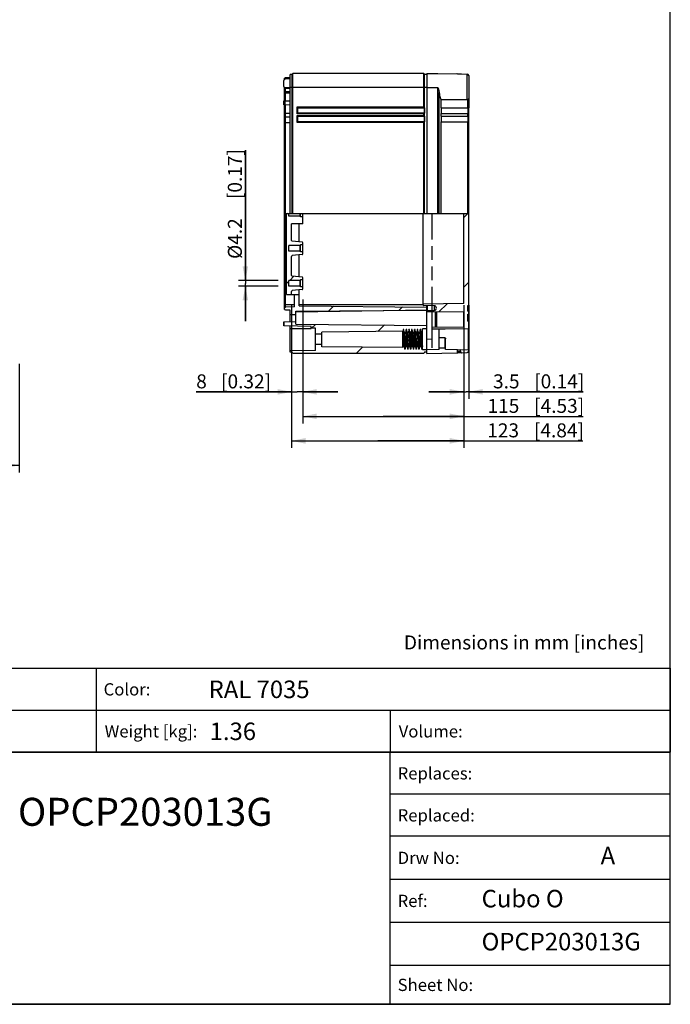
# Model space of a CAD drawing. Extents: x 12 to 202, y 7 to 290.
# Drawn here: x 109 to 202, y 7 to 148 of the extents above; entities that cross this region are included whole.
import ezdxf
from ezdxf.enums import TextEntityAlignment as Align

# ---------------------------------------------------------------- set-up
doc = ezdxf.new("R2010")
doc.units = 0
doc.header["$LTSCALE"] = 19.36
doc.linetypes.add('PHANTOM', pattern=[0.8, 0.45, -0.05, 0.1, -0.05, 0.1, -0.05])
doc.layers.get('0').update_dxf_attribs({"linetype": 'CONTINUOUS'})
doc.layers.add('CURVE', color=7, linetype='CONTINUOUS')
doc.layers.add('EDGEFEAT', color=7, linetype='CONTINUOUS')
doc.styles.get("Standard").update_dxf_attribs({"font": 'ARIAL.TTF'})
doc.styles.add('TEXTSTYLE_1', font='ARIAL.TTF')
doc.dimstyles.new('DIMSTYLE_1', dxfattribs={"dimtxt": 2, "dimasz": 2, "dimexe": 0.18, "dimexo": 0.0625, "dimgap": 0.09, "dimtad": 1, "dimdec": 1, "dimlfac": 5, "dimtxsty": 'STANDARD', "dimblk": '_ARROW_FILLED', "dimblk1": '_ARROW_FILLED', "dimblk2": '_ARROW_FILLED', "dimcen": 0.09, "dimazin": 3, "dimtp": 0.5, "dimtm": 0.5, "dimtfac": 1, "dimtdec": 1, "dimtofl": 0, "dimtmove": 0, "dimatfit": 3, "dimtolj": 1})
doc.dimstyles.new('DIMSTYLE_2', dxfattribs={"dimtxt": 2, "dimasz": 2, "dimexe": 0.18, "dimexo": 0.0625, "dimgap": 0.09, "dimtad": 1, "dimdec": 1, "dimlfac": 5, "dimtxsty": 'STANDARD', "dimblk": '_ARROW_FILLED', "dimblk1": '_ARROW_FILLED', "dimblk2": '_ARROW_FILLED', "dimcen": 0.09, "dimazin": 3, "dimtp": 0.2, "dimtm": 0.2, "dimtfac": 1, "dimtdec": 1, "dimtofl": 0, "dimtmove": 0, "dimatfit": 3, "dimtolj": 1})
doc.dimstyles.new('DIMSTYLE_3', dxfattribs={"dimtxt": 2, "dimasz": 2, "dimexe": 0.18, "dimexo": 0.0625, "dimgap": 0.09, "dimtad": 1, "dimdec": 1, "dimlfac": 5, "dimtxsty": 'STANDARD', "dimblk": '_ARROW_FILLED', "dimblk1": '_ARROW_FILLED', "dimblk2": '_ARROW_FILLED', "dimcen": 0.09, "dimazin": 3, "dimtp": 0.3, "dimtm": 0.3, "dimtfac": 1, "dimtdec": 1, "dimtofl": 0, "dimtmove": 0, "dimatfit": 3, "dimtolj": 1})
doc.dimstyles.new('DIMSTYLE_4', dxfattribs={"dimtxt": 2, "dimasz": 2, "dimexe": 0.18, "dimexo": 0.0625, "dimgap": 0.09, "dimtad": 1, "dimdec": 1, "dimlfac": 5, "dimtxsty": 'STANDARD', "dimblk": '_ARROW_FILLED', "dimblk1": '_ARROW_FILLED', "dimblk2": '_ARROW_FILLED', "dimcen": 0.09, "dimazin": 3, "dimtp": 0.1, "dimtm": 0.1, "dimtfac": 1, "dimtdec": 1, "dimtofl": 0, "dimtmove": 0, "dimatfit": 3, "dimtolj": 1})

# ---------------------------------------------------------------- blocks, each defined once
blk = doc.blocks.new('_ARROW_FILLED')
at = {"color": 0, "linetype": 'BYBLOCK'}
blk.add_solid([(0, 0), (-1, 0.2), (-1, -0.2)], dxfattribs=at)
blk = doc.blocks.new('*D')
at = {"color": 2, "linetype": 'CONTINUOUS'}
for p, q in [((43.5, 233.2), (43.5, 247.97)), ((43.5, 247.97), (43.5, 230.2)), ((47.5, 233.2), (39, 233.2)), ((40, 233.2), (40, 220.05)), ((47.5, 233.2), (42.5, 233.2)), ((43.5, 227.2), (43.5, 232.2)), ((43.5, 232.2), (43.5, 217.05)), ((43.5, 222.2), (43.5, 230.2)), ((47.5, 227.2), (42.5, 227.2)), ((47.5, 227.2), (42.5, 227.2)), ((43.5, 227.2), (43.5, 222.2)), ((114.5, 212.2), (114.5, 227.73)), ((114.5, 227.73), (114.5, 209.5)), ((106, 222.6), (106, 200.3)), ((108, 222.3), (108, 200.3)), ((40, 206.9), (40, 220.05)), ((43.5, 191.84), (43.5, 217.05)), ((109.55, 212.2), (115.5, 212.2)), ((106.25, 209.8), (106.25, 196.8)), ((107.75, 209.8), (107.75, 196.8)), ((114.5, 201.8), (114.5, 209.5)), ((47.5, 206.9), (39, 206.9)), ((47.5, 206.9), (42.5, 206.9)), ((43.5, 206.9), (43.5, 191.84)), ((106.57, 206.8), (115.5, 206.8)), ((114.5, 206.8), (114.5, 201.8)), ((106, 201.3), (87.48, 201.3)), ((87.48, 201.3), (107, 201.3)), ((113, 201.3), (107, 201.3)), ((108, 201.3), (113, 201.3)), ((106.25, 197.8), (88.35, 197.8)), ((88.35, 197.8), (107, 197.8)), ((112.75, 197.8), (107, 197.8)), ((107.75, 197.8), (112.75, 197.8)), ((47.5, 140), (32, 140)), ((33, 140), (33, 120)), ((49.5, 138), (35.5, 138)), ((36.5, 138), (36.5, 120)), ((76.15, 135), (39, 135)), ((40, 135), (40, 120)), ((56.5, 132), (42.5, 132)), ((43.5, 132), (43.5, 120)), ((141.3, 110.42), (141.3, 129.02)), ((141.3, 129.02), (141.3, 110)), ((33, 100), (33, 120)), ((36.5, 102), (36.5, 120)), ((40, 105), (40, 120)), ((43.5, 108), (43.5, 120)), ((54, 117.15), (54, 90)), ((104, 117.15), (104, 90)), ((146, 110.42), (140.3, 110.42)), ((141.3, 104.58), (141.3, 110)), ((146, 109.58), (140.3, 109.58)), ((141.3, 109.58), (141.3, 104.58)), ((56.5, 108), (42.5, 108)), ((149.5, 107.7), (149.5, 93.5)), ((149.5, 107.7), (149.5, 90)), ((58, 106.5), (58, 93.5)), ((100, 106.5), (100, 93.5)), ((147.9, 106.9), (147.9, 93.5)), ((147.9, 106.75), (147.9, 86.5)), ((172.5, 106.9), (172.5, 93.5)), ((172.5, 105.61), (172.5, 86.5)), ((172.5, 105.61), (172.5, 90)), ((173.2, 106.9), (173.2, 93.5)), ((76.15, 105), (39, 105)), ((49.5, 102), (35.5, 102)), ((47.5, 100), (32, 100)), ((51, 100.5), (51, 86.5)), ((107, 100.5), (107, 86.5)), ((49, 98.5), (49, 83)), ((109, 98.5), (109, 83)), ((58, 94.5), (79, 94.5)), ((100, 94.5), (79, 94.5)), ((147.9, 94.5), (134.28, 94.5)), ((134.28, 94.5), (148.7, 94.5)), ((154.5, 94.5), (148.7, 94.5)), ((149.5, 94.5), (154.5, 94.5)), ((172.5, 94.5), (167.5, 94.5)), ((167.5, 94.5), (172.85, 94.5)), ((189.54, 94.5), (172.85, 94.5)), ((173.2, 94.5), (189.54, 94.5)), ((54, 91), (79, 91)), ((104, 91), (79, 91)), ((149.5, 91), (161, 91)), ((172.5, 91), (161, 91)), ((161, 91), (189.53, 91)), ((51, 87.5), (79, 87.5)), ((107, 87.5), (79, 87.5)), ((147.9, 87.5), (160.2, 87.5)), ((172.5, 87.5), (160.2, 87.5)), ((160.2, 87.5), (189.5, 87.5)), ((49, 84), (79, 84)), ((109, 84), (79, 84))]:
    blk.add_line(p, q, dxfattribs=at)
at = {"color": 2, "linetype": 'CONTINUOUS', "xscale": 2, "yscale": 2, "zscale": 2}
for p, rotation in [((43.5, 233.2), 270), ((40, 233.2), 90), ((43.5, 227.2), 270), ((43.5, 227.2), 90), ((114.5, 212.2), 270), ((40, 206.9), 270), ((43.5, 206.9), 90), ((114.5, 206.8), 90), ((108, 201.3), 180), ((107.75, 197.8), 180), ((33, 140), 90), ((36.5, 138), 90), ((40, 135), 90), ((43.5, 132), 90), ((141.3, 110.42), 270), ((43.5, 108), 270), ((141.3, 109.58), 90), ((40, 105), 270), ((36.5, 102), 270), ((33, 100), 270), ((58, 94.5), 180), ((149.5, 94.5), 180), ((173.2, 94.5), 180), ((54, 91), 180), ((149.5, 91), 180), ((51, 87.5), 180), ((147.9, 87.5), 180), ((49, 84), 180)]:
    blk.add_blockref('_ARROW_FILLED', p, dxfattribs=dict(at, rotation=rotation))
for p in [(106, 201.3), (106.25, 197.8), (100, 94.5), (147.9, 94.5), (172.5, 94.5), (104, 91), (172.5, 91), (107, 87.5), (172.5, 87.5), (109, 84)]:
    blk.add_blockref('_ARROW_FILLED', p, dxfattribs=at)
at = {"color": 2, "linetype": 'CONTINUOUS'}
for s, p in [('[1.18]', (43, 240.99)), ('30', (43, 235.89)), ('[5.18]', (39.5, 221.05)), ('[1.06]', (114, 220.75)), ('131.5', (39.5, 212.06)), ('27', (114, 215.64)), ('[4]', (43, 200.83)), ('101.5', (43, 191.84)), ('[0.17]', (140.8, 122.04)), ('[7.87]', (32.5, 119.84)), ('[7.09]', (36, 119.84)), ('[5.91]', (39.5, 119.84)), ('[4.72]', (43, 119.84)), ('%%c4.2', (140.8, 113.49)), ('200', (32.5, 113.18)), ('180', (36, 113.18)), ('150', (39.5, 113.18)), ('120', (43, 113.18))]:
    blk.add_text(s, height=2, rotation=90, dxfattribs=at).set_placement(p)
for s, p in [('%%c10', (87.48, 201.8)), ('[0.39]', (95.26, 201.8)), ('%%c7.5', (88.35, 198.3)), ('[0.3]', (96.9, 198.3)), ('[8.27]', (78.84, 95)), ('[0.32]', (137.83, 95)), ('[0.14]', (182.56, 95)), ('210', (72.18, 95)), ('8', (134.28, 95)), ('3.5', (176.68, 95)), ('250', (72.18, 91.5)), ('[9.84]', (78.84, 91.5)), ('115', (175.89, 91.5)), ('[4.53]', (182.55, 91.5)), ('280', (71.4, 88)), ('[11.02]', (78.06, 88)), ('123', (175.85, 88)), ('[4.84]', (182.52, 88)), ('300', (71.4, 84.5)), ('[11.81]', (78.06, 84.5))]:
    blk.add_text(s, height=2, dxfattribs=at).set_placement(p)

msp = doc.modelspace()

# ---------------------------------------------------------------- linework, layer by layer
at = {"color": 7, "linetype": 'CONTINUOUS'}
for p, q in [((202, 7), (202, 290)), ((147.7, 120), (147.7, 139.85)), ((148, 139.85), (147.7, 139.85)), ((148.087, 140), (148, 139.85)), ((148, 120), (148, 139.85)), ((148.087, 120), (148.087, 140)), ((166.813, 140), (148.087, 140)), ((166.813, 138), (166.813, 140)), ((166.9, 139.85), (166.813, 140)), ((166.9, 120), (166.9, 139.85)), ((167.2, 139.85), (166.9, 139.85)), ((167.2, 140), (167.2, 120)), ((168.801, 139.972), (172.143, 139.914)), ((172.16, 139.913), (173.003, 139.899)), ((167.2, 138), (147.7, 138)), ((169.22, 136.291), (169.22, 135.069)), ((169.249, 135.069), (169.249, 134.269)), ((173.1, 135.069), (173.1, 134.269)), ((173.2, 134.738), (173.2, 135.074)), ((169.22, 134.269), (169.22, 133.869)), ((169.249, 133.869), (169.249, 133.069)), ((173.2, 134.738), (173.1, 134.738)), ((173.1, 133.869), (173.1, 133.069)), ((169.22, 133.069), (169.22, 120)), ((146.9, 120), (173.2, 120)), ((147.2, 108.4), (147.2, 120)), ((147.5, 119.58), (147.5, 120)), ((149.12, 119.58), (147.5, 119.58)), ((149.12, 119.58), (149.12, 120)), ((149.2, 119.5), (149.12, 119.58)), ((149.2, 119.5), (149.2, 120)), ((149.5, 118.5), (149.5, 120)), ((166.7, 106.879), (166.7, 120)), ((172.5, 107.111), (172.5, 120)), ((173.2, 106.852), (173.2, 120)), ((149.5, 118.5), (147.9, 118.486)), ((147.9, 116.14), (147.9, 118.486)), ((149, 115.94), (149, 118.496)), ((149.5, 119.5), (149.2, 119.5)), ((147.5, 114.58), (147.5, 115.42)), ((149.12, 115.42), (147.5, 115.42)), ((149.41, 115.899), (147.99, 116.041)), ((149.2, 115.5), (149.12, 115.42)), ((149.12, 114.58), (149.12, 115.42)), ((149.2, 114.5), (149.2, 115.5)), ((149.5, 115.5), (149.2, 115.5)), ((149.5, 114.2), (149.5, 115.8)), ((149.12, 114.58), (147.5, 114.58)), ((149.41, 114.101), (147.99, 113.959)), ((149, 110.94), (149, 114.06)), ((149.2, 114.5), (149.12, 114.58)), ((149.5, 114.5), (149.2, 114.5)), ((147.9, 111.14), (147.9, 113.86)), ((147.5, 109.58), (147.5, 110.42)), ((149.12, 110.42), (147.5, 110.42)), ((149.41, 110.899), (147.99, 111.041)), ((149.2, 110.5), (149.12, 110.42)), ((149.12, 109.58), (149.12, 110.42)), ((149.2, 109.5), (149.2, 110.5)), ((149.5, 110.5), (149.2, 110.5)), ((149.5, 109.2), (149.5, 110.8)), ((147.2, 108.4), (149, 108.4)), ((149.12, 109.58), (147.5, 109.58)), ((147.9, 108.4), (147.9, 108.86)), ((149.41, 109.101), (147.99, 108.959)), ((148.3, 106.624), (148.3, 108.4)), ((149, 106.766), (149, 109.06)), ((149.2, 109.5), (149.12, 109.58)), ((149.5, 109.5), (149.2, 109.5)), ((149, 107), (166.7, 107)), ((172.5, 107.111), (166.7, 107.01)), ((146.9, 106.52), (147.04, 106.602)), ((146.9, 106.28), (146.9, 106.52)), ((146.9, 106.28), (147.04, 106.198)), ((148.3, 106.624), (147.04, 106.602)), ((147.7, 106.186), (147.04, 106.198)), ((147.7, 104.52), (147.7, 106.186)), ((148.5, 106.03), (167.2, 106.193)), ((148.5, 104.163), (148.5, 106.03)), ((149, 106.766), (167.2, 106.607)), ((168.266, 106.81), (166.739, 106.839)), ((167.2, 106.193), (167.2, 106.83)), ((167.2, 105.93), (167.2, 106.012)), ((172.52, 105.884), (167.2, 105.93)), ((167.298, 106.112), (168.266, 106.13)), ((168, 102.007), (168, 105.923)), ((168.266, 106.81), (168.266, 106.13)), ((168.401, 105.92), (168.401, 103.743)), ((168.663, 103.746), (168.663, 105.917)), ((172.52, 103.779), (172.52, 105.884)), ((173.1, 106.852), (173.2, 106.852)), ((173.1, 106.019), (173.1, 106.852)), ((173.1, 106.131), (173.179, 106.131)), ((173.1, 106.019), (173.2, 106.019)), ((173.1, 105.588), (173.2, 105.588)), ((173.1, 104.602), (173.1, 105.588)), ((173.2, 105.588), (173.2, 106.129)), ((146.8, 104.504), (148.5, 104.534)), ((146.8, 103.928), (146.8, 104.504)), ((146.85, 103.927), (146.85, 104.505)), ((148.5, 105.486), (147.7, 105.5)), ((148.5, 104.163), (167.2, 104)), ((173.1, 104.931), (173.179, 104.931)), ((173.2, 104.696), (173.1, 104.696)), ((173.1, 104.602), (173.2, 104.602)), ((173.2, 100.301), (173.2, 104.696)), ((150.7, 103.86), (146.8, 103.928)), ((147.7, 100.15), (147.7, 103.912)), ((147.7, 103.575), (150.7, 103.536)), ((150.7, 103.536), (150.7, 103.86)), ((151.3, 103.59), (150.7, 103.6)), ((151.3, 100.41), (151.3, 103.59)), ((152.2, 102.75), (151.3, 102.75)), ((163.8, 103.151), (152.2, 103.05)), ((152.2, 100.95), (152.2, 103.05)), ((163.85, 103.4), (163.8, 103)), ((163.8, 100.849), (163.8, 103.151)), ((163.95, 103.4), (163.85, 103.4)), ((163.867, 103.35), (163.85, 103.4)), ((163.917, 102.701), (163.9, 102.987)), ((163.983, 101.299), (163.917, 102.701)), ((164, 103), (163.95, 103.4)), ((164.2, 103), (164, 103)), ((164, 102.99), (164.017, 102.7)), ((164.017, 102.7), (164.084, 101.289)), ((164.25, 103.4), (164.2, 103)), ((164.35, 103.4), (164.25, 103.4)), ((164.293, 103.091), (164.279, 103.258)), ((164.4, 103), (164.35, 103.4)), ((164.399, 103), (164.407, 102.871)), ((164.6, 103), (164.4, 103)), ((164.407, 102.871), (164.422, 102.603)), ((164.65, 103.4), (164.6, 103)), ((164.75, 103.4), (164.65, 103.4)), ((164.664, 103.365), (164.65, 103.4)), ((164.679, 103.261), (164.664, 103.365)), ((164.693, 103.095), (164.679, 103.261)), ((164.8, 103), (164.75, 103.4)), ((164.799, 103), (164.807, 102.87)), ((165, 103), (164.8, 103)), ((164.807, 102.87), (164.822, 102.604)), ((165.05, 103.4), (165, 103)), ((165.15, 103.4), (165.05, 103.4)), ((165.064, 103.364), (165.05, 103.4)), ((165.079, 103.26), (165.064, 103.364)), ((165.093, 103.092), (165.079, 103.26)), ((165.2, 103), (165.15, 103.4)), ((165.199, 103), (165.2, 102.993)), ((165.4, 103), (165.2, 103)), ((165.2, 102.993), (165.217, 102.698)), ((165.217, 102.698), (165.279, 101.392)), ((165.45, 103.4), (165.4, 103)), ((165.55, 103.4), (165.45, 103.4)), ((165.467, 103.353), (165.45, 103.4)), ((165.517, 102.698), (165.5, 102.993)), ((165.579, 101.392), (165.517, 102.698)), ((165.6, 103), (165.55, 103.4)), ((165.599, 103), (165.616, 102.703)), ((165.8, 103), (165.6, 103)), ((165.616, 102.703), (165.677, 101.43)), ((165.85, 103.4), (165.8, 103)), ((165.95, 103.4), (165.85, 103.4)), ((165.866, 103.354), (165.85, 103.4)), ((165.977, 101.43), (165.916, 102.703)), ((166, 103), (165.95, 103.4)), ((165.999, 103), (166, 102.996)), ((166.2, 103), (166, 103)), ((166, 102.996), (166.017, 102.7)), ((166.017, 102.7), (166.078, 101.396)), ((166.25, 103.4), (166.2, 103)), ((166.35, 103.4), (166.25, 103.4)), ((166.266, 103.353), (166.25, 103.4)), ((166.317, 102.7), (166.3, 102.994)), ((166.383, 101.3), (166.317, 102.7)), ((166.4, 103), (166.35, 103.4)), ((166.399, 103.002), (166.416, 102.707)), ((166.6, 103), (166.4, 103)), ((166.416, 102.707), (166.484, 101.292)), ((167.2, 103.49), (166.6, 103.48)), ((166.6, 100.52), (166.6, 103.48)), ((167.2, 100), (167.2, 104)), ((168, 103.74), (172.52, 103.779)), ((169, 103.45), (168, 103.467)), ((169.8, 103.452), (169, 103.45)), ((169, 100.55), (169, 103.45)), ((173.141, 103.522), (169.841, 103.465)), ((173.141, 103.522), (173.141, 100.478)), ((163.873, 102.415), (163.927, 101.585)), ((164, 101.013), (163.983, 101.299)), ((164.073, 102.415), (164.127, 101.585)), ((164.273, 102.415), (164.327, 101.585)), ((164.384, 101.289), (164.322, 102.606)), ((164.401, 101), (164.384, 101.289)), ((164.422, 102.603), (164.479, 101.392)), ((164.473, 102.415), (164.527, 101.585)), ((164.673, 102.415), (164.727, 101.585)), ((164.779, 101.392), (164.722, 102.603)), ((164.793, 101.127), (164.779, 101.392)), ((164.822, 102.604), (164.884, 101.287)), ((164.873, 102.415), (164.927, 101.585)), ((164.884, 101.287), (164.901, 100.997)), ((165.073, 102.415), (165.127, 101.585)), ((165.184, 101.287), (165.122, 102.604)), ((165.201, 100.997), (165.184, 101.287)), ((165.273, 102.415), (165.327, 101.585)), ((165.473, 102.415), (165.527, 101.585)), ((165.593, 101.127), (165.579, 101.392)), ((165.674, 102.396), (165.73, 101.551)), ((165.874, 102.396), (165.93, 101.551)), ((165.99, 101.177), (165.977, 101.43)), ((166.073, 102.415), (166.127, 101.585)), ((166.273, 102.415), (166.327, 101.585)), ((166.4, 101.01), (166.383, 101.3)), ((166.473, 102.415), (166.527, 101.585)), ((166.484, 101.292), (166.501, 100.998)), ((168, 102.007), (167.2, 102)), ((169.8, 102.21), (169.8, 100.761)), ((169.9, 100.534), (169.9, 102.083)), ((151.3, 100.41), (147.7, 100.347)), ((148, 100.15), (147.7, 100.15)), ((148.087, 100), (148, 100.15)), ((166.813, 100), (148.087, 100)), ((152.2, 101.25), (151.3, 101.25)), ((163.8, 100.849), (152.2, 100.95)), ((163.8, 101), (164, 101)), ((164.001, 101), (164, 101.013)), ((164, 101), (164.05, 100.6)), ((164.15, 100.6), (164.05, 100.6)), ((164.134, 100.647), (164.15, 100.6)), ((164.15, 100.6), (164.2, 101)), ((164.2, 101), (164.4, 101)), ((164.4, 101), (164.45, 100.6)), ((164.55, 100.6), (164.45, 100.6)), ((164.507, 100.905), (164.521, 100.739)), ((164.55, 100.6), (164.6, 101)), ((164.6, 101), (164.8, 101)), ((164.801, 101), (164.793, 101.127)), ((164.8, 101), (164.85, 100.6)), ((164.95, 100.6), (164.85, 100.6)), ((164.934, 100.646), (164.95, 100.6)), ((164.95, 100.6), (165, 101)), ((165, 101), (165.2, 101)), ((165.2, 101), (165.25, 100.6)), ((165.35, 100.6), (165.25, 100.6)), ((165.307, 100.905), (165.321, 100.739)), ((165.35, 100.6), (165.4, 101)), ((165.4, 101), (165.6, 101)), ((165.601, 101), (165.593, 101.127)), ((165.6, 101), (165.65, 100.6)), ((165.75, 100.6), (165.65, 100.6)), ((165.703, 100.959), (165.717, 100.788)), ((165.717, 100.788), (165.728, 100.685)), ((165.75, 100.6), (165.8, 101)), ((165.8, 101), (166, 101)), ((165.967, 101.134), (165.97, 101.109)), ((166.002, 100.987), (165.99, 101.177)), ((166, 101), (166.05, 100.6)), ((166.15, 100.6), (166.05, 100.6)), ((166.107, 100.911), (166.121, 100.744)), ((166.15, 100.6), (166.2, 101)), ((166.2, 101), (166.4, 101)), ((166.401, 101), (166.4, 101.01)), ((166.4, 101), (166.45, 100.6)), ((166.55, 100.6), (166.45, 100.6)), ((166.533, 100.647), (166.55, 100.6)), ((166.55, 100.6), (166.6, 101)), ((167.2, 100.51), (166.6, 100.52)), ((166.9, 100.15), (166.813, 100)), ((167.2, 100.15), (166.9, 100.15)), ((169, 100.55), (167.2, 100.519)), ((167.2, 100), (171.52, 100.075)), ((169.8, 100.761), (169, 100.763)), ((171.613, 100.504), (169.9, 100.534)), ((171.537, 100.077), (171.52, 100.075)), ((171.537, 100.077), (171.563, 100.082)), ((171.563, 100.082), (171.631, 100.093)), ((171.618, 100.177), (171.613, 100.504)), ((171.631, 100.093), (171.728, 100.104)), ((171.954, 100.108), (172.051, 100.1)), ((173.141, 100.478), (172.053, 100.497)), ((172.058, 100.185), (172.053, 100.497)), ((172.16, 100.087), (172.143, 100.088)), ((172.16, 100.087), (173.003, 100.101)), ((17, 7), (202, 7))]:
    msp.add_line(p, q, dxfattribs=at)
at = {"color": 2, "linetype": 'CONTINUOUS'}
for p, q in [((147.253, 120), (147.2, 119.947)), ((173.083, 120), (172.5, 119.417)), ((147.5, 110.291), (147.2, 109.991)), ((148.226, 111.017), (147.629, 110.42)), ((173.2, 110.161), (172.5, 109.461)), ((170.108, 107.069), (168.954, 105.915)), ((153.888, 106.723), (153.236, 106.071)), ((163.758, 106.637), (163.28, 106.159)), ((151.304, 104.139), (150.764, 103.599)), ((161.174, 104.053), (160.241, 103.12)), ((158.02, 100.899), (157.121, 100)), ((27, 55), (202, 55)), ((120, 55), (120, 49)), ((202, 55), (202, 49)), ((27, 49), (202, 49)), ((27, 49), (120, 49)), ((120, 49), (120, 43)), ((120, 49), (202, 49)), ((120, 49), (120, 43)), ((162, 49), (162, 43)), ((202, 49), (202, 43)), ((27, 43), (120, 43)), ((202, 43), (92, 43)), ((120, 43), (202, 43)), ((162, 7), (162, 43)), ((202, 43), (200, 43)), ((202, 7), (202, 43)), ((202, 37), (162, 37)), ((202, 31), (162, 31)), ((202, 24.851), (162, 24.851)), ((202, 18.703), (162, 18.703)), ((202, 12.555), (162, 12.555)), ((202, 7), (92, 7))]:
    msp.add_line(p, q, dxfattribs=at)
at = {"color": 7, "linetype": 'CONTINUOUS'}
for points in [[(163.8, 103), (163.818, 102.959), (163.836, 102.841), (163.855, 102.655), (163.873, 102.415)], [(163.9, 102.987), (163.884, 103.207), (163.867, 103.35)], [(164, 103), (164.018, 102.959), (164.03, 102.891)], [(164.03, 102.891), (164.036, 102.841), (164.055, 102.655), (164.073, 102.415)], [(164.2, 103), (164.218, 102.959), (164.236, 102.841), (164.255, 102.655), (164.273, 102.415)], [(164.279, 103.258), (164.265, 103.364), (164.25, 103.4)], [(164.322, 102.606), (164.307, 102.87), (164.293, 103.091)], [(164.4, 103), (164.418, 102.959), (164.43, 102.891)], [(164.43, 102.891), (164.436, 102.841), (164.455, 102.655), (164.473, 102.415)], [(164.6, 103), (164.618, 102.959), (164.636, 102.841), (164.655, 102.655), (164.673, 102.415)], [(164.722, 102.603), (164.707, 102.871), (164.693, 103.095)], [(164.8, 103), (164.818, 102.959), (164.83, 102.891)], [(164.83, 102.891), (164.836, 102.841), (164.855, 102.655), (164.873, 102.415)], [(165, 103), (165.018, 102.959), (165.036, 102.841), (165.055, 102.655), (165.073, 102.415)], [(165.122, 102.604), (165.107, 102.87), (165.093, 103.092)], [(165.2, 103), (165.218, 102.959), (165.23, 102.891)], [(165.23, 102.891), (165.236, 102.841), (165.255, 102.655), (165.273, 102.415)], [(165.4, 103), (165.418, 102.959), (165.436, 102.841), (165.455, 102.655), (165.473, 102.415)], [(165.5, 102.993), (165.483, 103.215), (165.467, 103.353)], [(165.6, 103), (165.619, 102.958), (165.63, 102.891)], [(165.63, 102.891), (165.637, 102.835), (165.656, 102.643), (165.674, 102.396)], [(165.8, 103), (165.819, 102.958), (165.837, 102.835), (165.856, 102.643), (165.874, 102.396)], [(165.916, 102.703), (165.899, 102.999), (165.883, 103.218), (165.866, 103.354)], [(166, 103), (166.018, 102.959), (166.03, 102.891)], [(166.03, 102.891), (166.036, 102.841), (166.055, 102.655), (166.073, 102.415)], [(166.2, 103), (166.218, 102.959), (166.236, 102.841), (166.255, 102.655), (166.273, 102.415)], [(166.3, 102.996), (166.283, 103.217), (166.266, 103.353)], [(166.4, 103), (166.418, 102.959), (166.43, 102.891)], [(166.43, 102.891), (166.436, 102.841), (166.455, 102.655), (166.473, 102.415)], [(169.841, 103.465), (169.828, 103.458), (169.814, 103.453), (169.8, 103.452)], [(163.927, 101.585), (163.945, 101.345), (163.964, 101.159), (163.97, 101.109)], [(164.084, 101.289), (164.101, 101), (164.117, 100.784), (164.134, 100.647)], [(164.127, 101.585), (164.145, 101.345), (164.164, 101.159), (164.182, 101.041), (164.2, 101)], [(164.327, 101.585), (164.345, 101.345), (164.364, 101.159), (164.37, 101.109)], [(164.479, 101.392), (164.493, 101.127), (164.507, 100.905)], [(164.527, 101.585), (164.545, 101.345), (164.564, 101.159), (164.582, 101.041), (164.6, 101)], [(164.727, 101.585), (164.745, 101.345), (164.764, 101.159), (164.77, 101.109)], [(164.927, 101.585), (164.945, 101.345), (164.964, 101.159), (164.982, 101.041), (165, 101)], [(165.127, 101.585), (165.145, 101.345), (165.164, 101.159), (165.17, 101.109)], [(165.279, 101.392), (165.293, 101.127), (165.307, 100.905)], [(165.327, 101.585), (165.345, 101.345), (165.364, 101.159), (165.382, 101.041), (165.4, 101)], [(165.527, 101.585), (165.545, 101.345), (165.564, 101.159), (165.57, 101.109)], [(165.677, 101.43), (165.69, 101.177), (165.703, 100.959)], [(165.73, 101.551), (165.748, 101.314), (165.767, 101.134)], [(165.93, 101.551), (165.948, 101.314), (165.967, 101.134)], [(166.078, 101.396), (166.093, 101.132), (166.107, 100.911)], [(166.127, 101.585), (166.145, 101.345), (166.164, 101.159), (166.182, 101.041), (166.2, 101)], [(166.327, 101.585), (166.345, 101.345), (166.364, 101.159), (166.37, 101.109)], [(166.527, 101.585), (166.545, 101.345), (166.564, 101.159), (166.582, 101.041), (166.6, 101)], [(163.97, 101.109), (163.982, 101.041), (164, 101)], [(164.37, 101.109), (164.382, 101.041), (164.4, 101)], [(164.521, 100.739), (164.536, 100.635), (164.55, 100.6)], [(164.77, 101.109), (164.782, 101.041), (164.8, 101)], [(164.901, 100.997), (164.917, 100.782), (164.934, 100.646)], [(165.17, 101.109), (165.182, 101.041), (165.2, 101)], [(165.321, 100.739), (165.336, 100.635), (165.35, 100.6)], [(165.57, 101.109), (165.582, 101.041), (165.6, 101)], [(165.728, 100.685), (165.739, 100.621), (165.75, 100.6)], [(165.767, 101.134), (165.783, 101.034), (165.8, 101)], [(165.97, 101.109), (165.983, 101.034), (166, 101)], [(166.121, 100.744), (166.135, 100.638), (166.15, 100.6)], [(166.37, 101.109), (166.382, 101.041), (166.4, 101)], [(166.501, 100.998), (166.517, 100.781), (166.533, 100.647)], [(169.9, 100.62), (169.892, 100.675), (169.871, 100.72), (169.838, 100.75), (169.8, 100.761)], [(171.613, 100.504), (171.63, 100.507), (171.677, 100.511), (171.748, 100.516), (171.833, 100.517), (171.917, 100.513), (171.988, 100.506), (172.036, 100.499), (172.053, 100.497)], [(172.058, 100.185), (172.055, 100.186), (172.045, 100.188), (172.03, 100.191), (172.008, 100.195), (171.982, 100.2), (171.952, 100.204), (171.918, 100.207), (171.88, 100.209), (171.841, 100.209), (171.8, 100.208), (171.758, 100.204), (171.719, 100.199), (171.684, 100.193), (171.656, 100.187), (171.635, 100.182), (171.622, 100.178), (171.618, 100.177)], [(171.728, 100.104), (171.841, 100.109), (171.954, 100.108)], [(172.051, 100.1), (172.118, 100.092), (172.143, 100.088)]]:
    msp.add_lwpolyline(points, dxfattribs=at)
for centre, radius, start, end in [((148, 116.14), 0.1, 180, 264.28941), ((149.4, 115.8), 0.1, 0, 84.28941), ((148, 113.86), 0.1, 95.71059, 180), ((149.4, 114.2), 0.1, 275.71059, 360), ((148, 111.14), 0.1, 180, 264.28941), ((149.4, 110.8), 0.1, 0, 84.28941), ((148, 108.86), 0.1, 95.71059, 180), ((149.4, 109.2), 0.1, 275.71059, 360), ((166.74, 106.879), 0.04, 180, 268.92233), ((167.3, 106.012), 0.1, 91.07767, 180), ((168.26, 106.47), 0.34, 271.07767, 88.92233), ((173.14, 103.582), 0.06, 271, 360), ((171.518, 100.175), 0.1, 280.82644, 0.9996), ((172.158, 100.187), 0.1, 181.00003, 260.98799), ((173, 100.301), 0.2, 271, 360), ((173.14, 100.418), 0.06, 0, 89)]:
    msp.add_arc(centre, radius, start, end, dxfattribs=at)
at = {"layer": 'CURVE', "color": 4, "linetype": 'PHANTOM'}
msp.add_line((168, 100.8), (168, 120), dxfattribs=at)
at = {"layer": 'EDGEFEAT', "color": 7, "linetype": 'CONTINUOUS'}
for p, q in [((146.9, 139.32), (147.04, 139.402)), ((146.9, 139.157), (146.9, 139.32)), ((147.04, 139.402), (147.7, 139.414)), ((147.04, 139.188), (147.04, 139.402)), ((167.2, 140), (168.801, 139.972)), ((171.526, 139.923), (171.52, 139.925)), ((171.667, 139.901), (171.616, 139.908)), ((171.728, 139.896), (171.631, 139.907)), ((172.051, 139.9), (171.954, 139.892)), ((172.118, 139.908), (172.051, 139.9)), ((172.119, 139.907), (172.087, 139.903)), ((172.143, 139.912), (172.118, 139.908)), ((173.003, 136.265), (173.003, 139.899)), ((173.2, 139.698), (173.2, 135.074)), ((146.8, 138.132), (146.8, 138.988)), ((146.9, 136.074), (146.9, 137.963)), ((146.9, 137.9), (147.7, 137.9)), ((147.7, 139.2), (146.997, 139.188)), ((147.7, 137.92), (146.997, 137.932)), ((147.04, 136.075), (147.04, 137.932)), ((166.813, 135.2), (166.813, 138)), ((167.2, 138), (168.801, 138)), ((168.801, 120), (168.801, 138)), ((146.9, 137.32), (147.04, 137.402)), ((146.9, 137.168), (147.04, 137.226)), ((147.04, 137.402), (147.7, 137.414)), ((147.04, 137.226), (147.7, 137.234)), ((168.991, 120), (168.991, 137.259)), ((146.8, 136.072), (147.7, 136.088)), ((146.8, 135.496), (146.8, 136.072)), ((147.7, 135.48), (146.8, 135.496)), ((146.9, 106.52), (146.9, 135.494)), ((146.997, 135.492), (146.997, 136.075)), ((147.04, 136.09), (147.7, 136.099)), ((147.04, 106.602), (147.04, 135.492)), ((148.7, 134.2), (148.7, 135.2)), ((148.7, 135.2), (148.8, 135.1)), ((148.7, 135.2), (166.813, 135.2)), ((148.8, 134.3), (148.8, 135.1)), ((148.8, 135.1), (166.871, 135.1)), ((166.871, 135.1), (166.871, 134.3)), ((169.22, 135.069), (173.179, 135.069)), ((173.01, 136.265), (173.01, 135.069)), ((146.9, 134.3), (147.7, 134.3)), ((146.9, 133.72), (147.04, 133.802)), ((147.04, 133.802), (147.7, 133.814)), ((148.7, 134.2), (148.8, 134.3)), ((166.813, 134.2), (148.7, 134.2)), ((148.7, 133), (148.7, 134)), ((148.7, 134), (148.8, 133.9)), ((148.7, 134), (166.813, 134)), ((166.871, 134.3), (148.8, 134.3)), ((148.8, 133.1), (148.8, 133.9)), ((148.8, 133.9), (166.871, 133.9)), ((166.813, 134), (166.813, 134.2)), ((166.871, 133.9), (166.871, 133.1)), ((169.22, 134.269), (173.179, 134.269)), ((169.22, 133.869), (173.179, 133.869)), ((173.01, 134.269), (173.01, 133.869)), ((173.19, 133.869), (173.179, 133.869)), ((173.2, 120), (173.2, 134.738)), ((146.9, 133), (147.7, 133)), ((148.7, 133), (148.8, 133.1)), ((166.813, 133), (148.7, 133)), ((166.871, 133.1), (148.8, 133.1)), ((166.813, 120), (166.813, 133)), ((169.22, 133.069), (173.179, 133.069)), ((173.01, 133.069), (173.01, 120)), ((146.9, 107), (148.3, 107)), ((166.7, 106.951), (166.7, 106.879)), ((146.9, 106.28), (147.04, 106.198)), ((147.04, 106.198), (147.7, 106.186)), ((168.266, 106.81), (166.739, 106.839)), ((167.2, 106.333), (167.2, 106.607)), ((167.2, 106.012), (167.2, 106.163)), ((167.2, 104), (167.2, 105.93)), ((167.298, 106.112), (167.298, 106.828)), ((167.298, 106.112), (168.266, 106.13)), ((173.179, 106.131), (173.1, 106.131)), ((146.8, 103.928), (146.8, 104.504)), ((173.179, 104.931), (173.1, 104.931)), ((173.2, 104.926), (173.2, 104.696)), ((169.8, 102.21), (169, 102.199))]:
    msp.add_line(p, q, dxfattribs=at)
for points in [[(171.575, 139.914), (171.544, 139.92), (171.526, 139.923)], [(171.631, 139.907), (171.563, 139.918), (171.537, 139.923)], [(172.005, 139.894), (171.956, 139.891), (171.902, 139.889), (171.844, 139.889), (171.784, 139.891), (171.724, 139.895), (171.667, 139.901)], [(171.954, 139.892), (171.841, 139.891), (171.728, 139.896)], [(172.087, 139.903), (172.049, 139.898), (172.005, 139.894)], [(172.16, 139.913), (172.155, 139.913), (172.141, 139.91)], [(168.801, 138), (168.879, 137.751), (168.946, 137.503), (168.991, 137.259)], [(168.991, 137.259), (169.016, 137.059), (169.048, 136.872), (169.084, 136.7), (169.125, 136.544), (169.171, 136.408), (169.22, 136.291)], [(166.813, 135.2), (166.82, 135.152), (166.841, 135.115), (166.871, 135.1)], [(169.22, 136.291), (170.472, 136.28), (173.01, 136.265)], [(173.01, 136.265), (173.089, 136.278), (173.151, 136.31), (173.188, 136.353), (173.2, 136.4)], [(173.2, 135.074), (173.198, 135.071), (173.19, 135.07), (173.179, 135.069)], [(166.871, 134.3), (166.841, 134.285), (166.82, 134.248), (166.813, 134.2)], [(166.813, 134), (166.82, 133.952), (166.841, 133.915), (166.871, 133.9)], [(173.179, 134.269), (173.19, 134.269), (173.198, 134.27), (173.2, 134.272)], [(173.2, 133.871), (173.198, 133.87), (173.19, 133.869)], [(166.871, 133.1), (166.841, 133.085), (166.82, 133.048), (166.813, 133)], [(173.179, 133.069), (173.19, 133.069), (173.198, 133.07), (173.2, 133.071)], [(167.2, 106.163), (161.088, 106.069), (154.856, 105.981), (148.5, 105.899)], [(173.2, 106.129), (173.198, 106.13), (173.19, 106.131), (173.179, 106.131)], [(173.2, 104.926), (173.198, 104.929), (173.19, 104.93), (173.179, 104.931)], [(169.8, 102.21), (169.838, 102.201), (169.87, 102.175), (169.892, 102.134), (169.9, 102.083)]]:
    msp.add_lwpolyline(points, dxfattribs=at)
for centre, radius, start, end in [((173, 139.699), 0.2, 0, 89), ((147, 138.988), 0.2, 91, 180), ((147, 138.132), 0.2, 180, 269), ((166.74, 106.879), 0.04, 180, 268.92233), ((167.3, 106.012), 0.1, 91.07767, 180)]:
    msp.add_arc(centre, radius, start, end, dxfattribs=at)

# ---------------------------------------------------------------- texts
at = {"color": 2, "linetype": 'CONTINUOUS', "style": 'TEXTSTYLE_1'}
for s, height, p in [('Dimensions in mm [inches]', 2, (163.944, 57.699)), ('RAL 7035', 2.5, (136.05, 50.75)), ('1.36', 2.5, (136.2, 44.75)), ('A', 2.5, (192.05, 27)), ('Cubo O', 2.5, (175.05, 20.851)), ('OPCP203013G', 2.5, (175.05, 14.703))]:
    msp.add_text(s, height=height, dxfattribs=at).set_placement(p)
at = {"color": 2, "linetype": 'CONTINUOUS', "style": 'TEXTSTYLE_1', "oblique": 5}
for s, p in [('Color:', (121.05, 51.122)), ('Weight [kg]:', (121.2, 45.122)), ('Volume:', (163.2, 45.122)), ('Replaces:', (163.05, 39.121)), ('Replaced:', (163.05, 33.121)), ('Drw No:', (163.05, 27.047)), ('Ref:', (163.05, 20.899)), ('Sheet No:', (163.05, 8.899))]:
    msp.add_text(s, height=1.75, dxfattribs=at).set_placement(p)
at = {"color": 2, "linetype": 'CONTINUOUS', "style": 'TEXTSTYLE_1'}
msp.add_text('OPCP203013G', height=4, dxfattribs=at).set_placement((127, 32.5), align=Align.CENTER)

# ---------------------------------------------------------------- dimensions: what is measured, and where the dimension line sits
at = {"color": 2, "linetype": 'CONTINUOUS'}
for base, p1, p2, angle, dimstyle, middle in [((40, 206.9), (47.5, 233.2), (47.5, 206.9), 270, 'DIMSTYLE_1', (38.5, 220.05)), ((43.5, 227.2), (47.5, 233.2), (47.5, 227.2), 270, 'DIMSTYLE_2', (42, 241.93)), ((43.5, 206.9), (47.5, 227.2), (47.5, 206.9), 270, 'DIMSTYLE_3', (42, 197.883)), ((33, 100), (47.5, 140), (47.5, 100), 270, 'DIMSTYLE_1', (31.5, 120)), ((114.5, 206.8), (109.55, 212.2), (106.572, 206.8), 270, 'DIMSTYLE_2', (113, 221.688)), ((43.5, 108), (56.5, 132), (56.5, 108), 270, 'DIMSTYLE_3', (42, 120)), ((147.9, 87.5), (172.5, 105.611), (147.9, 106.746), 180, 'DIMSTYLE_1', (182.675, 89)), ((149.5, 91), (172.5, 105.611), (149.5, 107.7), 180, 'DIMSTYLE_3', (182.708, 92.5)), ((54, 91), (104, 117.15), (54, 117.15), 180, 'DIMSTYLE_1', (79, 92.5)), ((40, 135), (76.15, 105), (76.15, 135), 90, 'DIMSTYLE_1', (38.5, 120)), ((36.5, 138), (49.5, 102), (49.5, 138), 90, 'DIMSTYLE_1', (35, 120))]:
    dim = msp.add_linear_dim(base=base, p1=p1, p2=p2, angle=angle, dimstyle=dimstyle, dxfattribs=at)
    dim.commit()
    dim.dimension.update_dxf_attribs({"geometry": '*D', "text_midpoint": middle, "dimtype": 160})
for base, p1, p2, dimstyle, middle in [((109, 84), (49, 98.5), (109, 98.5), 'DIMSTYLE_1', (79, 85.5)), ((100, 94.5), (58, 106.5), (100, 106.5), 'DIMSTYLE_1', (79, 96)), ((173.2, 94.5), (172.5, 106.9), (173.2, 106.9), 'DIMSTYLE_4', (183.112, 96)), ((149.5, 94.5), (147.9, 106.9), (149.5, 107.7), 'DIMSTYLE_2', (139.548, 96)), ((107, 87.5), (51, 100.5), (107, 100.5), 'DIMSTYLE_1', (79, 89))]:
    dim = msp.add_linear_dim(base=base, p1=p1, p2=p2, dimstyle=dimstyle, dxfattribs=at)
    dim.commit()
    dim.dimension.update_dxf_attribs({"geometry": '*D', "text_midpoint": middle, "dimtype": 160})
for base, p1, p2, middle in [((107.75, 197.8), (106.25, 209.8), (107.75, 209.8), (95.336, 199.3)), ((108, 201.3), (106, 222.6), (108, 222.3), (94.86, 202.8))]:
    dim = msp.add_linear_dim(base=base, p1=p1, p2=p2, text='%%c<>', dimstyle='DIMSTYLE_2', dxfattribs=at)
    dim.commit()
    dim.dimension.update_dxf_attribs({"geometry": '*D', "text_midpoint": middle, "dimtype": 160})
dim = msp.add_linear_dim(base=(141.3, 110.42), p1=(146, 109.58), p2=(146, 110.42), angle=90, text='%%c<>', dimstyle='DIMSTYLE_4', dxfattribs=at)
dim.commit()
dim.dimension.update_dxf_attribs({"geometry": '*D', "text_midpoint": (139.8, 121.259), "dimtype": 160})

doc.saveas('drawing.dxf')
